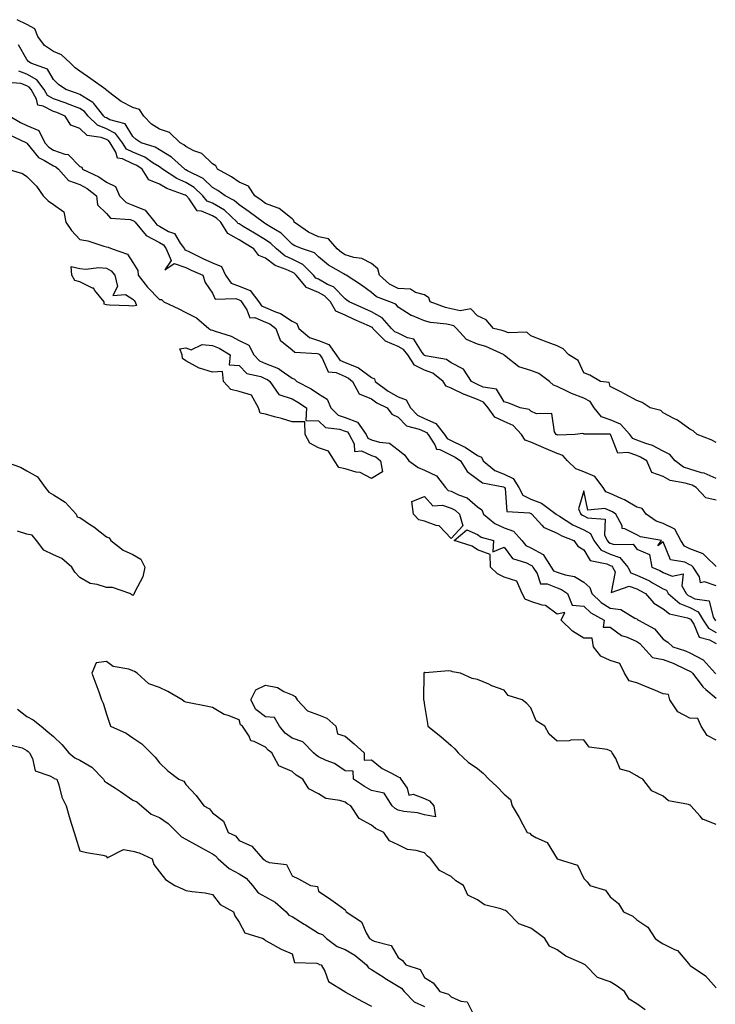
# Model space of a CAD drawing. Units: inches. Extents: x 984323 to 986963, y 7239818 to 7242458.
# Drawn here: x 985665 to 985928, y 7240007 to 7240378 of the extents above; entities that cross this region are included whole.
import ezdxf

# ---------------------------------------------------------------- set-up
doc = ezdxf.new("R2010")
doc.units = ezdxf.units.IN
doc.header["$MEASUREMENT"] = 0
doc.layers.add('Contour_98437239', color=7, linetype='Continuous', true_color=0x625410)

msp = doc.modelspace()

# ---------------------------------------------------------------- linework, layer by layer
at = {"layer": 'Contour_98437239'}
for points in [[(985928.05, 7240218.84, 3143), (985926.07, 7240219.94, 3143), (985920.87, 7240221.92, 3143), (985919.38, 7240223.25, 3143), (985918.05, 7240223.96, 3143), (985913.45, 7240227.32, 3143), (985912.02, 7240227.95, 3143), (985908.05, 7240230.03, 3143), (985907.07, 7240230.94, 3143), (985903.15, 7240231.92, 3143), (985900.11, 7240233.98, 3143), (985898.05, 7240234.74, 3143), (985893.4, 7240237.27, 3143), (985892.01, 7240237.96, 3143), (985888.05, 7240239.99, 3143), (985887.63, 7240241.5, 3143), (985884.41, 7240241.92, 3143), (985880.38, 7240244.25, 3143), (985878.05, 7240245.12, 3143), (985875.95, 7240249.82, 3143), (985872.42, 7240251.92, 3143), (985870.35, 7240254.22, 3143), (985868.05, 7240255.34, 3143), (985863.27, 7240257.14, 3143), (985862.57, 7240257.4, 3143), (985858.05, 7240259.06, 3143), (985856.64, 7240260.51, 3143), (985849.69, 7240260.28, 3143), (985848.05, 7240260.81, 3143), (985847.25, 7240261.12, 3143), (985844.02, 7240261.92, 3143), (985841.23, 7240265.1, 3143), (985838.05, 7240266.61, 3143), (985835.43, 7240269.3, 3143), (985831.49, 7240268.48, 3143), (985828.05, 7240269.34, 3143), (985825.92, 7240269.79, 3143), (985820.14, 7240271.92, 3143), (985819.59, 7240273.46, 3143), (985818.05, 7240274.53, 3143), (985814.58, 7240275.39, 3143), (985812.78, 7240276.65, 3143), (985808.05, 7240276.94, 3143), (985804.75, 7240278.62, 3143), (985801.04, 7240281.92, 3143), (985800.45, 7240284.32, 3143), (985798.05, 7240286.4, 3143), (985794.39, 7240288.26, 3143), (985791.34, 7240288.63, 3143), (985788.05, 7240289.62, 3143), (985786.64, 7240290.51, 3143), (985785.01, 7240291.92, 3143), (985781.75, 7240295.62, 3143), (985778.05, 7240296.46, 3143), (985774.3, 7240298.17, 3143), (985768.88, 7240301.92, 3143), (985768.73, 7240302.6, 3143), (985768.05, 7240303.2, 3143), (985763.25, 7240307.12, 3143), (985762.78, 7240307.19, 3143), (985758.05, 7240309.01, 3143), (985756.38, 7240310.25, 3143), (985753.97, 7240311.92, 3143), (985751.64, 7240315.51, 3143), (985748.05, 7240317.05, 3143), (985745.2, 7240319.07, 3143), (985739.92, 7240321.92, 3143), (985739.32, 7240323.19, 3143), (985738.05, 7240323.95, 3143), (985733.99, 7240327.86, 3143), (985731.07, 7240328.9, 3143), (985728.05, 7240330.44, 3143), (985727.26, 7240331.13, 3143), (985725.83, 7240331.92, 3143), (985721.87, 7240335.74, 3143), (985718.05, 7240336.97, 3143), (985715.1, 7240338.97, 3143), (985712.14, 7240341.92, 3143), (985710.55, 7240344.42, 3143), (985708.05, 7240345.15, 3143), (985703.58, 7240347.45, 3143), (985698.88, 7240351.09, 3143), (985698.05, 7240351.7, 3143), (985697.95, 7240351.82, 3143), (985697.77, 7240351.92, 3143), (985692.15, 7240356.02, 3143), (985688.05, 7240358.85, 3143), (985686.3, 7240360.17, 3143), (985684.51, 7240361.92, 3143), (985681.17, 7240365.04, 3143), (985678.05, 7240366.27, 3143), (985674.73, 7240368.6, 3143), (985672.22, 7240371.92, 3143), (985671, 7240374.87, 3143), (985668.05, 7240376.43, 3143), (985664.43, 7240378.3, 3143)], [(985928.05, 7240205.3, 3144), (985923.46, 7240207.33, 3144), (985922.48, 7240207.49, 3144), (985918.05, 7240208.8, 3144), (985915.73, 7240209.6, 3144), (985912.57, 7240211.92, 3144), (985910.52, 7240214.39, 3144), (985908.05, 7240215.58, 3144), (985903.93, 7240217.8, 3144), (985901.48, 7240218.49, 3144), (985898.05, 7240219.81, 3144), (985896.52, 7240220.39, 3144), (985895.42, 7240221.92, 3144), (985891.96, 7240225.83, 3144), (985888.05, 7240227.4, 3144), (985884.76, 7240228.63, 3144), (985881.98, 7240231.92, 3144), (985880.49, 7240234.36, 3144), (985878.05, 7240235.59, 3144), (985873.45, 7240237.32, 3144), (985871.69, 7240238.28, 3144), (985868.05, 7240240.03, 3144), (985866.61, 7240240.48, 3144), (985865.1, 7240241.92, 3144), (985861.1, 7240244.97, 3144), (985858.05, 7240246.01, 3144), (985853.61, 7240247.48, 3144), (985848.23, 7240251.74, 3144), (985848.05, 7240251.86, 3144), (985848.01, 7240251.88, 3144), (985847.99, 7240251.92, 3144), (985841.17, 7240255.04, 3144), (985838.05, 7240256.02, 3144), (985833.9, 7240257.77, 3144), (985830.02, 7240261.92, 3144), (985829.05, 7240262.92, 3144), (985828.05, 7240263.16, 3144), (985826.48, 7240263.49, 3144), (985820.29, 7240264.16, 3144), (985818.05, 7240264.76, 3144), (985813.21, 7240266.76, 3144), (985812.96, 7240266.83, 3144), (985808.05, 7240269.95, 3144), (985807.15, 7240271.02, 3144), (985804.91, 7240271.92, 3144), (985799.94, 7240273.81, 3144), (985798.05, 7240275.44, 3144), (985794.29, 7240278.16, 3144), (985788.43, 7240281.92, 3144), (985788.2, 7240282.07, 3144), (985788.05, 7240282.12, 3144), (985787.53, 7240282.44, 3144), (985781.86, 7240285.73, 3144), (985778.05, 7240288.95, 3144), (985776.58, 7240290.45, 3144), (985772, 7240291.92, 3144), (985769.11, 7240292.98, 3144), (985768.05, 7240293.65, 3144), (985763.89, 7240297.76, 3144), (985759.7, 7240300.27, 3144), (985758.05, 7240301.37, 3144), (985757.71, 7240301.58, 3144), (985757.12, 7240301.92, 3144), (985751.93, 7240305.8, 3144), (985748.05, 7240308.53, 3144), (985746.28, 7240310.15, 3144), (985742.78, 7240311.92, 3144), (985740.05, 7240313.92, 3144), (985738.05, 7240315.09, 3144), (985734.54, 7240318.41, 3144), (985728.67, 7240321.3, 3144), (985728.05, 7240321.67, 3144), (985727.87, 7240321.74, 3144), (985727.61, 7240321.92, 3144), (985722.56, 7240326.43, 3144), (985718.05, 7240329.23, 3144), (985716.39, 7240330.26, 3144), (985711.1, 7240331.92, 3144), (985709.22, 7240333.09, 3144), (985708.05, 7240334.25, 3144), (985705.12, 7240338.99, 3144), (985699.39, 7240340.58, 3144), (985698.05, 7240341.29, 3144), (985697.59, 7240341.46, 3144), (985697.12, 7240341.92, 3144), (985693.26, 7240346.71, 3144), (985693.08, 7240346.95, 3144), (985692.95, 7240347.02, 3144), (985688.05, 7240350.15, 3144), (985686.78, 7240350.65, 3144), (985682.74, 7240351.92, 3144), (985680.01, 7240353.88, 3144), (985678.05, 7240355.8, 3144), (985675.79, 7240359.66, 3144), (985669.54, 7240361.92, 3144), (985668.61, 7240362.48, 3144), (985668.05, 7240363.32, 3144), (985664.93, 7240368.8, 3144)], [(985928.05, 7240197.1, 3145), (985924.11, 7240197.98, 3145), (985920.45, 7240201.92, 3145), (985918.91, 7240202.78, 3145), (985918.05, 7240203.03, 3145), (985916.35, 7240203.62, 3145), (985910.64, 7240204.51, 3145), (985908.05, 7240206.12, 3145), (985903.74, 7240207.61, 3145), (985901.89, 7240211.92, 3145), (985899.51, 7240213.38, 3145), (985898.05, 7240213.94, 3145), (985894.81, 7240215.16, 3145), (985890.96, 7240214.83, 3145), (985888.26, 7240221.71, 3145), (985888.11, 7240221.92, 3145), (985888.08, 7240221.95, 3145), (985888.05, 7240221.97, 3145), (985887.97, 7240222, 3145), (985878.15, 7240222.02, 3145), (985878.05, 7240222.15, 3145), (985877.67, 7240222.3, 3145), (985874.77, 7240221.92, 3145), (985868.3, 7240221.67, 3145), (985868.05, 7240221.76, 3145), (985867.94, 7240221.81, 3145), (985867.65, 7240221.92, 3145), (985867.08, 7240222.89, 3145), (985866, 7240229.87, 3145), (985860.29, 7240229.68, 3145), (985858.05, 7240230.69, 3145), (985857.48, 7240231.35, 3145), (985854.06, 7240231.92, 3145), (985849.86, 7240233.73, 3145), (985848.05, 7240234.24, 3145), (985845.13, 7240239, 3145), (985840.17, 7240239.8, 3145), (985838.05, 7240240.79, 3145), (985837.21, 7240241.08, 3145), (985835.76, 7240241.92, 3145), (985832.65, 7240246.52, 3145), (985828.05, 7240248.99, 3145), (985826.31, 7240250.18, 3145), (985818.34, 7240251.63, 3145), (985818.05, 7240251.73, 3145), (985817.93, 7240251.8, 3145), (985817.85, 7240251.92, 3145), (985817.14, 7240252.83, 3145), (985813.97, 7240257.84, 3145), (985811.58, 7240258.39, 3145), (985808.05, 7240260.14, 3145), (985806.8, 7240260.67, 3145), (985805.6, 7240261.92, 3145), (985802.04, 7240265.91, 3145), (985798.05, 7240268.15, 3145), (985795.45, 7240269.32, 3145), (985789.61, 7240271.92, 3145), (985788.71, 7240272.58, 3145), (985788.05, 7240273.02, 3145), (985783.67, 7240277.54, 3145), (985781.48, 7240278.49, 3145), (985778.05, 7240280.43, 3145), (985777, 7240280.87, 3145), (985776.1, 7240281.92, 3145), (985772.09, 7240285.96, 3145), (985768.05, 7240287.96, 3145), (985765.37, 7240289.24, 3145), (985762.16, 7240291.92, 3145), (985760.09, 7240293.96, 3145), (985758.05, 7240295.32, 3145), (985753.93, 7240297.8, 3145), (985749.63, 7240300.34, 3145), (985748.05, 7240301.28, 3145), (985747.64, 7240301.51, 3145), (985747.39, 7240301.92, 3145), (985742.56, 7240306.43, 3145), (985738.05, 7240309.1, 3145), (985736.06, 7240309.93, 3145), (985734.41, 7240311.92, 3145), (985731.17, 7240315.04, 3145), (985728.05, 7240316.87, 3145), (985724.54, 7240318.41, 3145), (985719.22, 7240321.92, 3145), (985718.61, 7240322.48, 3145), (985718.05, 7240322.82, 3145), (985715.72, 7240324.25, 3145), (985712.55, 7240326.42, 3145), (985708.05, 7240328.33, 3145), (985705.64, 7240329.51, 3145), (985704.17, 7240331.92, 3145), (985701.52, 7240335.39, 3145), (985698.05, 7240337.19, 3145), (985694.66, 7240338.53, 3145), (985691.2, 7240341.92, 3145), (985689.8, 7240343.67, 3145), (985688.05, 7240344.78, 3145), (985683.34, 7240346.63, 3145), (985682.93, 7240346.8, 3145), (985678.05, 7240348.52, 3145), (985675.82, 7240349.69, 3145), (985674.55, 7240351.92, 3145), (985671.79, 7240355.66, 3145), (985668.05, 7240357.81, 3145), (985665.08, 7240358.95, 3145)], [(985928.05, 7240172.09, 3146), (985924.09, 7240175.88, 3146), (985923.04, 7240176.91, 3146), (985918.05, 7240178.83, 3146), (985916, 7240179.87, 3146), (985914.62, 7240181.92, 3146), (985912.35, 7240186.22, 3146), (985908.05, 7240188.38, 3146), (985905.41, 7240189.28, 3146), (985901.54, 7240191.92, 3146), (985900.09, 7240193.96, 3146), (985898.05, 7240194.49, 3146), (985893.46, 7240197.33, 3146), (985892.18, 7240197.79, 3146), (985888.05, 7240199.65, 3146), (985886.44, 7240200.31, 3146), (985885.42, 7240201.92, 3146), (985882.23, 7240206.1, 3146), (985878.05, 7240207.88, 3146), (985875.1, 7240208.97, 3146), (985871.88, 7240211.92, 3146), (985870.16, 7240214.03, 3146), (985868.05, 7240214.8, 3146), (985863.06, 7240216.93, 3146), (985863.03, 7240216.94, 3146), (985858.05, 7240218.96, 3146), (985855.95, 7240219.82, 3146), (985854.58, 7240221.92, 3146), (985851.46, 7240225.33, 3146), (985848.05, 7240226.79, 3146), (985844.58, 7240228.45, 3146), (985841.97, 7240231.92, 3146), (985840.25, 7240234.12, 3146), (985838.05, 7240235.13, 3146), (985833.06, 7240236.93, 3146), (985833.02, 7240236.95, 3146), (985828.05, 7240239.42, 3146), (985826.2, 7240240.07, 3146), (985825.08, 7240241.92, 3146), (985821.13, 7240245, 3146), (985818.05, 7240246.14, 3146), (985814.24, 7240248.11, 3146), (985811.77, 7240251.92, 3146), (985810.14, 7240254.01, 3146), (985808.05, 7240255.05, 3146), (985803.24, 7240257.11, 3146), (985798.58, 7240261.92, 3146), (985798.33, 7240262.2, 3146), (985798.05, 7240262.36, 3146), (985797.26, 7240262.71, 3146), (985791.45, 7240265.32, 3146), (985788.05, 7240266.84, 3146), (985784.58, 7240268.45, 3146), (985782.49, 7240271.92, 3146), (985780.3, 7240274.17, 3146), (985778.05, 7240275.43, 3146), (985773.47, 7240277.34, 3146), (985769.58, 7240281.92, 3146), (985768.82, 7240282.69, 3146), (985768.05, 7240283.07, 3146), (985765.85, 7240284.12, 3146), (985761.7, 7240285.57, 3146), (985758.05, 7240288.41, 3146), (985755.52, 7240289.39, 3146), (985753.67, 7240291.92, 3146), (985750.16, 7240294.03, 3146), (985748.05, 7240295.28, 3146), (985743.82, 7240297.69, 3146), (985741.17, 7240301.92, 3146), (985739.56, 7240303.43, 3146), (985738.05, 7240304.32, 3146), (985733.92, 7240306.05, 3146), (985732.33, 7240306.2, 3146), (985729.21, 7240310.76, 3146), (985728.25, 7240311.92, 3146), (985728.15, 7240312.02, 3146), (985728.05, 7240312.08, 3146), (985727.78, 7240312.19, 3146), (985720.78, 7240314.65, 3146), (985718.05, 7240316.3, 3146), (985714.06, 7240317.93, 3146), (985711.52, 7240321.92, 3146), (985709.46, 7240323.33, 3146), (985708.05, 7240323.93, 3146), (985704.11, 7240325.86, 3146), (985702.17, 7240326.04, 3146), (985701.56, 7240328.41, 3146), (985699.43, 7240331.92, 3146), (985698.82, 7240332.69, 3146), (985698.05, 7240333.1, 3146), (985696.1, 7240333.87, 3146), (985690.75, 7240334.62, 3146), (985688.05, 7240337.23, 3146), (985684.68, 7240338.55, 3146), (985682.5, 7240341.92, 3146), (985679.39, 7240343.26, 3146), (985678.05, 7240343.73, 3146), (985674.25, 7240345.72, 3146), (985672.15, 7240346.02, 3146), (985671.69, 7240348.28, 3146), (985669.62, 7240351.92, 3146), (985668.96, 7240352.83, 3146), (985668.05, 7240353.35, 3146), (985665.74, 7240354.23, 3146), (985660.81, 7240354.68, 3146)], [(985661.67, 7240341.92, 3146), (985665.69, 7240339.56, 3146), (985668.05, 7240338.38, 3146), (985672.6, 7240336.47, 3146), (985674.86, 7240331.92, 3146), (985676.33, 7240330.2, 3146), (985678.05, 7240329.16, 3146), (985682.39, 7240327.58, 3146), (985683.65, 7240327.52, 3146), (985688.05, 7240322.96, 3146), (985688.82, 7240322.69, 3146), (985689.01, 7240321.92, 3146), (985695.22, 7240319.09, 3146), (985698.05, 7240316.98, 3146), (985701.52, 7240315.39, 3146), (985703.01, 7240311.92, 3146), (985705.49, 7240309.36, 3146), (985708.05, 7240308.4, 3146), (985712.63, 7240306.5, 3146), (985716.27, 7240301.92, 3146), (985717.08, 7240300.95, 3146), (985718.05, 7240300.45, 3146), (985721.5, 7240298.47, 3146), (985723.78, 7240297.65, 3146), (985725.89, 7240294.08, 3146), (985727.49, 7240291.92, 3146), (985727.65, 7240291.52, 3146), (985728.05, 7240291.38, 3146), (985729.09, 7240290.88, 3146), (985734.41, 7240288.28, 3146), (985738.05, 7240286.62, 3146), (985741.43, 7240285.3, 3146), (985742.95, 7240281.92, 3146), (985745.14, 7240279.01, 3146), (985748.05, 7240277.88, 3146), (985752.29, 7240276.16, 3146), (985755.54, 7240271.92, 3146), (985756.56, 7240270.43, 3146), (985758.05, 7240269.81, 3146), (985761.79, 7240268.18, 3146), (985763.71, 7240267.58, 3146), (985768.05, 7240264.62, 3146), (985769.9, 7240263.77, 3146), (985770.65, 7240261.92, 3146), (985774.65, 7240258.52, 3146), (985778.05, 7240257.4, 3146), (985781.96, 7240255.83, 3146), (985784.72, 7240251.92, 3146), (985786.1, 7240249.97, 3146), (985788.05, 7240249.07, 3146), (985792.85, 7240247.12, 3146), (985793.17, 7240247.04, 3146), (985798.05, 7240243.38, 3146), (985799.09, 7240242.96, 3146), (985799.39, 7240241.92, 3146), (985804.33, 7240238.2, 3146), (985808.05, 7240236.1, 3146), (985811.06, 7240234.93, 3146), (985812.7, 7240231.92, 3146), (985815.35, 7240229.22, 3146), (985818.05, 7240227.98, 3146), (985822.24, 7240226.11, 3146), (985825.52, 7240221.92, 3146), (985826.52, 7240220.39, 3146), (985828.05, 7240219.63, 3146), (985832.49, 7240217.48, 3146), (985833.28, 7240217.15, 3146), (985838.05, 7240213.97, 3146), (985839.51, 7240213.38, 3146), (985840.16, 7240211.92, 3146), (985844.5, 7240208.37, 3146), (985848.05, 7240206.98, 3146), (985851.49, 7240205.36, 3146), (985853.58, 7240201.92, 3146), (985855.11, 7240198.98, 3146), (985858.05, 7240197.49, 3146), (985862.12, 7240195.99, 3146), (985867.6, 7240191.92, 3146), (985867.82, 7240191.69, 3146), (985868.05, 7240191.58, 3146), (985868.88, 7240191.09, 3146), (985873.96, 7240187.83, 3146), (985878.05, 7240185.95, 3146), (985880.66, 7240184.53, 3146), (985881.87, 7240181.92, 3146), (985884.56, 7240178.43, 3146), (985888.05, 7240176.77, 3146), (985891.61, 7240175.48, 3146), (985894.7, 7240171.92, 3146), (985895.84, 7240169.71, 3146), (985898.05, 7240168.9, 3146), (985902.81, 7240166.68, 3146), (985904.02, 7240165.95, 3146), (985908.05, 7240163.7, 3146), (985909.3, 7240163.17, 3146), (985909.95, 7240161.92, 3146), (985914.35, 7240158.22, 3146), (985918.05, 7240156.7, 3146), (985921.19, 7240155.06, 3146), (985923.07, 7240151.92, 3146), (985925.05, 7240148.92, 3146), (985928.05, 7240147.27, 3146)], [(985661.19, 7240335.06, 3145), (985667.91, 7240331.92, 3145), (985667.97, 7240331.84, 3145), (985668.05, 7240331.8, 3145), (985672.43, 7240326.3, 3145), (985674.74, 7240325.23, 3145), (985678.05, 7240323.23, 3145), (985679.01, 7240322.88, 3145), (985679.95, 7240321.92, 3145), (985683.8, 7240317.67, 3145), (985688.05, 7240316.18, 3145), (985690.82, 7240314.69, 3145), (985694.35, 7240311.92, 3145), (985694.63, 7240308.5, 3145), (985698.05, 7240305.21, 3145), (985699.65, 7240303.52, 3145), (985707.03, 7240302.94, 3145), (985708.05, 7240302.55, 3145), (985708.5, 7240302.37, 3145), (985708.85, 7240301.92, 3145), (985713.05, 7240296.92, 3145), (985718.05, 7240294.25, 3145), (985719.53, 7240293.4, 3145), (985720.64, 7240291.92, 3145), (985722.41, 7240287.56, 3145), (985720.09, 7240283.96, 3145), (985723.62, 7240286.35, 3145), (985728.05, 7240284.81, 3145), (985730, 7240283.87, 3145), (985734.4, 7240281.92, 3145), (985735.31, 7240279.18, 3145), (985738.05, 7240275.16, 3145), (985739.12, 7240272.99, 3145), (985746.83, 7240273.14, 3145), (985748.05, 7240272.66, 3145), (985748.58, 7240272.45, 3145), (985748.99, 7240271.92, 3145), (985751, 7240268.97, 3145), (985752.07, 7240265.94, 3145), (985753.99, 7240265.98, 3145), (985758.05, 7240264.3, 3145), (985759.71, 7240263.58, 3145), (985761.9, 7240261.92, 3145), (985763.59, 7240257.46, 3145), (985768.05, 7240253.8, 3145), (985769.12, 7240252.99, 3145), (985777.52, 7240252.45, 3145), (985778.05, 7240252.27, 3145), (985778.3, 7240252.17, 3145), (985778.48, 7240251.92, 3145), (985779.5, 7240250.47, 3145), (985781.7, 7240245.57, 3145), (985784.71, 7240245.26, 3145), (985788.05, 7240243.73, 3145), (985789.33, 7240243.2, 3145), (985790.89, 7240241.92, 3145), (985793.32, 7240237.19, 3145), (985798.05, 7240235.31, 3145), (985800.02, 7240233.89, 3145), (985803.88, 7240231.92, 3145), (985805.68, 7240229.55, 3145), (985808.05, 7240228.43, 3145), (985811.26, 7240225.13, 3145), (985816.02, 7240223.95, 3145), (985818.05, 7240223.02, 3145), (985818.81, 7240222.68, 3145), (985819.41, 7240221.92, 3145), (985821.93, 7240218.04, 3145), (985822.52, 7240216.39, 3145), (985823.75, 7240216.22, 3145), (985828.05, 7240214.08, 3145), (985829.51, 7240213.38, 3145), (985831.53, 7240211.92, 3145), (985834.09, 7240207.96, 3145), (985838.05, 7240205.07, 3145), (985839.86, 7240203.73, 3145), (985847.82, 7240202.15, 3145), (985848.05, 7240202.06, 3145), (985848.15, 7240202.02, 3145), (985848.21, 7240201.92, 3145), (985848.37, 7240201.6, 3145), (985849.01, 7240192.88, 3145), (985857.58, 7240192.39, 3145), (985858.05, 7240192.14, 3145), (985858.22, 7240192.09, 3145), (985858.44, 7240191.92, 3145), (985862.28, 7240187.69, 3145), (985862.98, 7240186.85, 3145), (985863.15, 7240186.82, 3145), (985868.05, 7240184.71, 3145), (985869.81, 7240183.68, 3145), (985874.28, 7240181.92, 3145), (985875.88, 7240179.75, 3145), (985878.05, 7240178.38, 3145), (985880.5, 7240174.37, 3145), (985886.81, 7240173.16, 3145), (985888.05, 7240172.56, 3145), (985888.53, 7240172.4, 3145), (985888.93, 7240171.92, 3145), (985889.89, 7240170.08, 3145), (985888.45, 7240162.32, 3145), (985895.22, 7240164.75, 3145), (985898.05, 7240163.72, 3145), (985899.27, 7240163.14, 3145), (985901.31, 7240161.92, 3145), (985904.51, 7240158.38, 3145), (985908.05, 7240156.16, 3145), (985910.44, 7240154.31, 3145), (985917.24, 7240152.73, 3145), (985918.05, 7240152.4, 3145), (985918.36, 7240152.23, 3145), (985918.56, 7240151.92, 3145), (985919.53, 7240150.44, 3145), (985921.61, 7240145.48, 3145), (985925.51, 7240144.46, 3145), (985928.05, 7240143.07, 3145)], [(985660.85, 7240321.92, 3144), (985666.38, 7240320.25, 3144), (985668.05, 7240319.14, 3144), (985671.65, 7240315.52, 3144), (985674.2, 7240311.92, 3144), (985676.14, 7240310.01, 3144), (985678.05, 7240308.58, 3144), (985681.95, 7240305.82, 3144), (985682.7, 7240301.92, 3144), (985684.92, 7240298.8, 3144), (985688.05, 7240295.47, 3144), (985691.07, 7240294.94, 3144), (985697.02, 7240292.95, 3144), (985698.05, 7240292.7, 3144), (985698.68, 7240292.55, 3144), (985700.22, 7240291.92, 3144), (985705.99, 7240289.86, 3144), (985708.05, 7240286.74, 3144), (985709.88, 7240283.75, 3144), (985709.97, 7240281.92, 3144), (985713.58, 7240277.45, 3144), (985718.05, 7240272.82, 3144), (985718.88, 7240272.75, 3144), (985719.7, 7240271.92, 3144), (985725.36, 7240269.23, 3144), (985728.05, 7240267.85, 3144), (985731.97, 7240265.84, 3144), (985736.7, 7240261.92, 3144), (985737.47, 7240261.34, 3144), (985738.05, 7240261.29, 3144), (985739.11, 7240260.86, 3144), (985745.07, 7240258.94, 3144), (985748.05, 7240257.35, 3144), (985751.71, 7240255.58, 3144), (985753.58, 7240251.92, 3144), (985755.79, 7240249.66, 3144), (985758.05, 7240248.66, 3144), (985762.93, 7240246.8, 3144), (985763.98, 7240245.99, 3144), (985768.05, 7240243.18, 3144), (985768.95, 7240242.82, 3144), (985769.87, 7240241.92, 3144), (985775.2, 7240239.07, 3144), (985778.05, 7240237.23, 3144), (985781.31, 7240235.18, 3144), (985782.65, 7240231.92, 3144), (985785.39, 7240229.26, 3144), (985788.05, 7240228.26, 3144), (985792.71, 7240226.58, 3144), (985795.96, 7240221.92, 3144), (985796.69, 7240220.56, 3144), (985798.05, 7240219.96, 3144), (985801.01, 7240218.96, 3144), (985804.82, 7240218.69, 3144), (985808.05, 7240216.12, 3144), (985810.41, 7240214.28, 3144), (985812.04, 7240211.92, 3144), (985815.6, 7240209.47, 3144), (985818.05, 7240208.45, 3144), (985822.48, 7240206.35, 3144), (985825.96, 7240201.92, 3144), (985826.97, 7240200.84, 3144), (985828.05, 7240200.49, 3144), (985830.83, 7240199.14, 3144), (985834.11, 7240197.98, 3144), (985838.05, 7240194.7, 3144), (985839.6, 7240193.47, 3144), (985840.26, 7240191.92, 3144), (985844.47, 7240188.34, 3144), (985848.05, 7240186.77, 3144), (985851.57, 7240185.44, 3144), (985854.68, 7240181.92, 3144), (985856.22, 7240180.09, 3144), (985858.05, 7240179.14, 3144), (985862.81, 7240176.68, 3144), (985865.77, 7240171.92, 3144), (985866.68, 7240170.55, 3144), (985868.05, 7240169.98, 3144), (985871.01, 7240168.96, 3144), (985874.51, 7240168.38, 3144), (985878.05, 7240166.25, 3144), (985880.36, 7240164.23, 3144), (985881.06, 7240161.92, 3144), (985884.68, 7240158.55, 3144), (985888.05, 7240156.46, 3144), (985892.07, 7240155.94, 3144), (985897.35, 7240152.62, 3144), (985898.05, 7240152.39, 3144), (985898.27, 7240152.14, 3144), (985898.69, 7240151.92, 3144), (985904.76, 7240148.63, 3144), (985908.05, 7240144.76, 3144), (985909.71, 7240143.58, 3144), (985911.6, 7240141.92, 3144), (985916.43, 7240140.3, 3144), (985918.05, 7240139.58, 3144), (985923.04, 7240136.91, 3144), (985927.61, 7240131.92, 3144), (985927.8, 7240131.67, 3144)], [(985658.91, 7240211.92, 3143), (985665.69, 7240209.56, 3143), (985668.05, 7240208.18, 3143), (985672.07, 7240205.94, 3143), (985674.99, 7240201.92, 3143), (985676.34, 7240200.21, 3143), (985678.05, 7240199.16, 3143), (985682.52, 7240196.39, 3143), (985686.6, 7240191.92, 3143), (985687.05, 7240190.92, 3143), (985688.05, 7240190.57, 3143), (985692.07, 7240187.9, 3143), (985693.26, 7240187.13, 3143), (985698.05, 7240183.37, 3143), (985699.04, 7240182.91, 3143), (985699.72, 7240181.92, 3143), (985704.41, 7240178.28, 3143), (985708.05, 7240176.71, 3143), (985711.06, 7240174.93, 3143), (985712.54, 7240171.92, 3143), (985711.77, 7240168.2, 3143), (985708.78, 7240162.65, 3143), (985708.52, 7240161.92, 3143), (985708.43, 7240161.54, 3143), (985708.05, 7240161.27, 3143), (985707.61, 7240161.48, 3143), (985706.89, 7240161.92, 3143), (985700.34, 7240164.21, 3143), (985698.05, 7240164.22, 3143), (985694.59, 7240165.38, 3143), (985691.9, 7240165.77, 3143), (985688.05, 7240168.06, 3143), (985686.08, 7240169.95, 3143), (985685, 7240171.92, 3143), (985681.25, 7240175.12, 3143), (985678.05, 7240176.5, 3143), (985674.39, 7240178.26, 3143), (985671.73, 7240181.92, 3143), (985670.04, 7240183.91, 3143), (985668.05, 7240184.33, 3143), (985664.46, 7240185.51, 3143)], [(985928.05, 7240164.86, 3147), (985923.62, 7240166.35, 3147), (985922.06, 7240165.93, 3147), (985921.75, 7240168.22, 3147), (985919.38, 7240171.92, 3147), (985918.7, 7240172.57, 3147), (985918.05, 7240172.83, 3147), (985916.22, 7240173.75, 3147), (985910.79, 7240174.66, 3147), (985908.05, 7240181.46, 3147), (985906.03, 7240179.9, 3147), (985907.35, 7240181.92, 3147), (985899.46, 7240183.33, 3147), (985898.05, 7240184.14, 3147), (985893.58, 7240186.39, 3147), (985892.57, 7240186.44, 3147), (985892.49, 7240187.48, 3147), (985890.16, 7240191.92, 3147), (985888.9, 7240192.77, 3147), (985888.05, 7240193.15, 3147), (985885.96, 7240194.01, 3147), (985879.57, 7240193.44, 3147), (985878.05, 7240200.62, 3147), (985876.11, 7240193.86, 3147), (985876.96, 7240191.92, 3147), (985877.62, 7240191.49, 3147), (985878.05, 7240191.3, 3147), (985879.43, 7240190.54, 3147), (985886.14, 7240190.01, 3147), (985885.94, 7240184.03, 3147), (985886.92, 7240181.92, 3147), (985887.42, 7240181.29, 3147), (985888.05, 7240180.98, 3147), (985889.52, 7240180.45, 3147), (985896.68, 7240180.55, 3147), (985898.05, 7240178.66, 3147), (985902.8, 7240176.67, 3147), (985903.7, 7240171.92, 3147), (985906.77, 7240170.64, 3147), (985908.05, 7240169.92, 3147), (985911.46, 7240168.51, 3147), (985915.53, 7240169.4, 3147), (985915.1, 7240164.87, 3147), (985916.62, 7240161.92, 3147), (985917.4, 7240161.27, 3147), (985918.05, 7240161, 3147), (985919.96, 7240160.01, 3147), (985925.34, 7240159.21, 3147), (985926.89, 7240153.08, 3147), (985927.58, 7240151.92, 3147), (985927.77, 7240151.64, 3147)], [(985928.05, 7240106.63, 3143), (985924.62, 7240108.49, 3143), (985922.39, 7240111.92, 3143), (985921.03, 7240114.9, 3143), (985918.05, 7240115.02, 3143), (985913.54, 7240117.41, 3143), (985910.46, 7240121.92, 3143), (985910.03, 7240123.9, 3143), (985908.05, 7240124.14, 3143), (985904.23, 7240125.74, 3143), (985902.57, 7240126.44, 3143), (985898.05, 7240128.3, 3143), (985895.14, 7240129.01, 3143), (985893.39, 7240131.92, 3143), (985891.69, 7240135.56, 3143), (985888.05, 7240136.66, 3143), (985884.44, 7240138.31, 3143), (985881.73, 7240141.92, 3143), (985881.29, 7240145.16, 3143), (985878.05, 7240145.18, 3143), (985873.86, 7240147.73, 3143), (985869.48, 7240151.92, 3143), (985870.89, 7240154.76, 3143), (985868.05, 7240154.16, 3143), (985863.63, 7240157.5, 3143), (985862.43, 7240157.54, 3143), (985858.05, 7240158.91, 3143), (985855.94, 7240159.81, 3143), (985854.88, 7240161.92, 3143), (985852.77, 7240166.64, 3143), (985848.05, 7240168.12, 3143), (985845.55, 7240169.42, 3143), (985842.87, 7240171.92, 3143), (985842.75, 7240176.62, 3143), (985838.05, 7240178.4, 3143), (985835.99, 7240179.86, 3143), (985829.24, 7240181.92, 3143), (985833.94, 7240186.03, 3143), (985838.05, 7240184.25, 3143), (985839.36, 7240183.23, 3143), (985844.06, 7240181.92, 3143), (985843.8, 7240177.67, 3143), (985848.05, 7240179.4, 3143), (985851.24, 7240175.11, 3143), (985856.44, 7240173.53, 3143), (985858.05, 7240172.7, 3143), (985858.56, 7240172.43, 3143), (985858.88, 7240171.92, 3143), (985860.51, 7240169.46, 3143), (985861.71, 7240165.58, 3143), (985864.32, 7240165.65, 3143), (985868.05, 7240164.09, 3143), (985869.66, 7240163.53, 3143), (985871.94, 7240161.92, 3143), (985873.67, 7240157.54, 3143), (985878.05, 7240157.16, 3143), (985880.79, 7240154.66, 3143), (985885.77, 7240151.92, 3143), (985885.4, 7240149.27, 3143), (985888.05, 7240149.3, 3143), (985892.29, 7240146.16, 3143), (985894.47, 7240145.5, 3143), (985898.05, 7240143.92, 3143), (985899.26, 7240143.13, 3143), (985900.34, 7240141.92, 3143), (985903.97, 7240137.84, 3143), (985908.05, 7240137.12, 3143), (985911.81, 7240135.68, 3143), (985916.63, 7240133.34, 3143), (985918.05, 7240132.71, 3143), (985918.57, 7240132.44, 3143), (985919.04, 7240131.92, 3143), (985922.32, 7240127.65, 3143), (985922.93, 7240126.8, 3143), (985924.16, 7240125.81, 3143), (985928.05, 7240122.53, 3143)], [(985901.17, 7240005.04, 3144), (985898.05, 7240007.32, 3144), (985895.16, 7240009.03, 3144), (985893.46, 7240011.92, 3144), (985890.34, 7240014.21, 3144), (985888.05, 7240015.55, 3144), (985883.3, 7240017.17, 3144), (985878.54, 7240021.92, 3144), (985878.28, 7240022.15, 3144), (985878.05, 7240022.24, 3144), (985877.38, 7240022.59, 3144), (985871.32, 7240025.19, 3144), (985868.05, 7240027.64, 3144), (985865.18, 7240029.05, 3144), (985863.33, 7240031.92, 3144), (985860.35, 7240034.22, 3144), (985858.05, 7240035.74, 3144), (985853.56, 7240037.43, 3144), (985849.2, 7240041.92, 3144), (985848.53, 7240042.4, 3144), (985848.05, 7240042.63, 3144), (985846.85, 7240043.12, 3144), (985840.68, 7240044.55, 3144), (985838.05, 7240046.48, 3144), (985834.33, 7240048.2, 3144), (985832.71, 7240051.92, 3144), (985829.83, 7240053.7, 3144), (985828.05, 7240055.23, 3144), (985823.64, 7240057.51, 3144), (985820.45, 7240061.92, 3144), (985819.08, 7240062.95, 3144), (985818.05, 7240064.15, 3144), (985814.9, 7240065.07, 3144), (985811.63, 7240065.5, 3144), (985808.05, 7240067.19, 3144), (985804.83, 7240068.7, 3144), (985802.62, 7240071.92, 3144), (985799.5, 7240073.37, 3144), (985798.05, 7240074.63, 3144), (985793.32, 7240077.19, 3144), (985790.22, 7240081.92, 3144), (985788.86, 7240082.73, 3144), (985788.05, 7240083.24, 3144), (985786.04, 7240083.93, 3144), (985780.8, 7240084.67, 3144), (985778.05, 7240086.48, 3144), (985774.41, 7240088.28, 3144), (985772.12, 7240091.92, 3144), (985769.59, 7240093.46, 3144), (985768.05, 7240094.9, 3144), (985763.12, 7240096.99, 3144), (985760.37, 7240101.92, 3144), (985759, 7240102.87, 3144), (985758.05, 7240104.08, 3144), (985753.79, 7240106.18, 3144), (985752.49, 7240106.36, 3144), (985751.84, 7240108.13, 3144), (985749.35, 7240111.92, 3144), (985748.55, 7240112.42, 3144), (985748.05, 7240114.39, 3144), (985743.99, 7240115.98, 3144), (985742.5, 7240116.37, 3144), (985738.05, 7240119.02, 3144), (985735.68, 7240119.55, 3144), (985729.25, 7240120.72, 3144), (985728.05, 7240120.97, 3144), (985727.37, 7240121.24, 3144), (985726.62, 7240121.92, 3144), (985721.17, 7240125.05, 3144), (985718.05, 7240126.58, 3144), (985714.09, 7240127.96, 3144), (985709.6, 7240131.92, 3144), (985708.65, 7240132.52, 3144), (985708.05, 7240132.84, 3144), (985706.56, 7240133.41, 3144), (985700.55, 7240134.42, 3144), (985698.05, 7240136.36, 3144), (985694.19, 7240135.78, 3144), (985692.56, 7240131.92, 3144), (985694.05, 7240127.92, 3144), (985695.13, 7240124.84, 3144), (985696.18, 7240121.92, 3144), (985696.78, 7240120.65, 3144), (985698.05, 7240116.5, 3144), (985699.2, 7240113.07, 3144), (985699.6, 7240111.92, 3144), (985705.48, 7240109.35, 3144), (985708.05, 7240107.6, 3144), (985711.43, 7240105.3, 3144), (985714.75, 7240101.92, 3144), (985716.43, 7240100.3, 3144), (985718.05, 7240098.16, 3144), (985721.23, 7240095.1, 3144), (985725.32, 7240091.92, 3144), (985727.29, 7240091.16, 3144), (985728.05, 7240089.96, 3144), (985731.95, 7240085.82, 3144), (985734.76, 7240081.92, 3144), (985736.92, 7240080.79, 3144), (985738.05, 7240079.25, 3144), (985742.25, 7240076.12, 3144), (985743.97, 7240071.92, 3144), (985746.7, 7240070.57, 3144), (985748.05, 7240068.89, 3144), (985752.88, 7240066.75, 3144), (985756.98, 7240061.92, 3144), (985757.72, 7240061.59, 3144), (985758.05, 7240061.18, 3144), (985759.42, 7240060.55, 3144), (985765.94, 7240059.81, 3144), (985768.05, 7240055.57, 3144), (985770.52, 7240054.39, 3144), (985775.02, 7240051.92, 3144), (985777.65, 7240051.52, 3144), (985778.05, 7240049.78, 3144), (985782.67, 7240046.54, 3144), (985785.28, 7240044.69, 3144), (985788.05, 7240042.72, 3144), (985788.33, 7240042.2, 3144), (985788.43, 7240041.92, 3144), (985794.27, 7240038.14, 3144), (985795.98, 7240033.99, 3144), (985797.21, 7240031.92, 3144), (985797.78, 7240031.65, 3144), (985798.05, 7240031.42, 3144), (985799.07, 7240030.9, 3144), (985805.43, 7240029.3, 3144), (985808.05, 7240024.75, 3144), (985809.69, 7240023.56, 3144), (985811, 7240021.92, 3144), (985816.33, 7240020.2, 3144), (985818.05, 7240017.21, 3144), (985821.31, 7240015.18, 3144), (985823.73, 7240011.92, 3144), (985827.01, 7240010.88, 3144), (985828.05, 7240009.89, 3144), (985831.74, 7240008.23, 3144), (985834.1, 7240007.97, 3144), (985836.27, 7240003.7, 3144)], [(985928.05, 7240074.84, 3144), (985923.21, 7240076.76, 3144), (985922.91, 7240076.78, 3144), (985921.9, 7240078.07, 3144), (985918.49, 7240081.92, 3144), (985918.27, 7240082.14, 3144), (985918.05, 7240082.2, 3144), (985917.56, 7240082.41, 3144), (985909.97, 7240083.84, 3144), (985908.05, 7240085.57, 3144), (985903.69, 7240087.56, 3144), (985900.31, 7240091.92, 3144), (985898.81, 7240092.68, 3144), (985898.05, 7240093.22, 3144), (985895.16, 7240094.81, 3144), (985891.84, 7240095.71, 3144), (985890.19, 7240099.78, 3144), (985888.8, 7240101.92, 3144), (985888.48, 7240102.35, 3144), (985888.05, 7240102.59, 3144), (985886.87, 7240103.1, 3144), (985880.13, 7240104, 3144), (985878.05, 7240106.78, 3144), (985873.24, 7240106.73, 3144), (985872.55, 7240106.42, 3144), (985868.05, 7240106.31, 3144), (985865.06, 7240108.93, 3144), (985863.33, 7240111.92, 3144), (985860.13, 7240114, 3144), (985858.05, 7240118.84, 3144), (985856.59, 7240120.46, 3144), (985854.83, 7240121.92, 3144), (985849.61, 7240123.48, 3144), (985848.05, 7240125.53, 3144), (985843.34, 7240127.21, 3144), (985842.24, 7240127.73, 3144), (985838.05, 7240129.52, 3144), (985836.02, 7240129.89, 3144), (985831.58, 7240131.92, 3144), (985828.52, 7240132.39, 3144), (985828.05, 7240132.68, 3144), (985827.14, 7240132.83, 3144), (985818.21, 7240132.08, 3144), (985818.05, 7240132.12, 3144), (985817.85, 7240132.12, 3144), (985817.79, 7240131.92, 3144), (985817.79, 7240131.66, 3144), (985817.66, 7240122.31, 3144), (985817.66, 7240121.92, 3144), (985817.78, 7240121.65, 3144), (985818.05, 7240119.74, 3144), (985819.13, 7240113, 3144), (985819.21, 7240111.92, 3144), (985824.17, 7240108.04, 3144), (985828.05, 7240104.61, 3144), (985829.5, 7240103.37, 3144), (985830.71, 7240101.92, 3144), (985834.45, 7240098.32, 3144), (985838.05, 7240096.02, 3144), (985840.28, 7240094.15, 3144), (985842.22, 7240091.92, 3144), (985845.29, 7240089.16, 3144), (985848.05, 7240086.28, 3144), (985850.45, 7240084.32, 3144), (985851.12, 7240081.92, 3144), (985853.7, 7240077.57, 3144), (985855.12, 7240074.85, 3144), (985856.7, 7240071.92, 3144), (985857.68, 7240071.55, 3144), (985858.05, 7240071.14, 3144), (985860.02, 7240069.95, 3144), (985864.28, 7240068.15, 3144), (985868.05, 7240061.92, 3144), (985875.71, 7240059.58, 3144), (985878.05, 7240054.53, 3144), (985879.38, 7240053.25, 3144), (985880.39, 7240051.92, 3144), (985886.22, 7240050.09, 3144), (985888.05, 7240047.6, 3144), (985891.17, 7240045.04, 3144), (985893.1, 7240041.92, 3144), (985896.51, 7240040.38, 3144), (985898.05, 7240038.97, 3144), (985902.25, 7240036.12, 3144), (985905.03, 7240031.92, 3144), (985906.78, 7240030.65, 3144), (985908.05, 7240029.87, 3144), (985912.25, 7240027.72, 3144), (985913.47, 7240027.34, 3144), (985917.55, 7240022.42, 3144), (985917.99, 7240021.92, 3144), (985918.02, 7240021.89, 3144), (985918.05, 7240021.87, 3144), (985918.24, 7240021.73, 3144), (985923.97, 7240017.84, 3144), (985928.05, 7240013.26, 3144)], [(985664.52, 7240118.39, 3143), (985668.05, 7240115.56, 3143), (985670.48, 7240114.35, 3143), (985673.44, 7240111.92, 3143), (985676, 7240109.87, 3143), (985678.05, 7240108.11, 3143), (985681.23, 7240105.1, 3143), (985683.87, 7240101.92, 3143), (985686.1, 7240099.97, 3143), (985688.05, 7240099.11, 3143), (985692.61, 7240096.48, 3143), (985696.92, 7240091.92, 3143), (985697.32, 7240091.19, 3143), (985698.05, 7240090.76, 3143), (985701.43, 7240088.54, 3143), (985703.4, 7240087.27, 3143), (985708.05, 7240084.03, 3143), (985709.49, 7240083.36, 3143), (985711.31, 7240081.92, 3143), (985714.87, 7240078.74, 3143), (985718.05, 7240077.56, 3143), (985721.34, 7240075.21, 3143), (985724.69, 7240071.92, 3143), (985726.35, 7240070.22, 3143), (985728.05, 7240069.37, 3143), (985732.8, 7240066.67, 3143), (985733.88, 7240066.09, 3143), (985738.05, 7240063.82, 3143), (985739.23, 7240063.1, 3143), (985740.24, 7240061.92, 3143), (985744.37, 7240058.24, 3143), (985748.05, 7240056.27, 3143), (985750.78, 7240054.65, 3143), (985753.13, 7240051.92, 3143), (985755.3, 7240049.17, 3143), (985758.05, 7240047.58, 3143), (985761.67, 7240045.54, 3143), (985765.79, 7240041.92, 3143), (985766.85, 7240040.72, 3143), (985768.05, 7240040.25, 3143), (985772.68, 7240037.29, 3143), (985773.13, 7240037, 3143), (985778.05, 7240033.94, 3143), (985779.53, 7240033.4, 3143), (985781.09, 7240031.92, 3143), (985785.07, 7240028.94, 3143), (985788.05, 7240027.69, 3143), (985791.75, 7240025.62, 3143), (985796.07, 7240021.92, 3143), (985796.91, 7240020.78, 3143), (985798.05, 7240020.26, 3143), (985802.82, 7240017.15, 3143), (985803.1, 7240016.97, 3143), (985808.05, 7240013.94, 3143), (985809.35, 7240013.22, 3143), (985810.31, 7240011.92, 3143), (985814.13, 7240008, 3143), (985818.05, 7240006.31, 3143)], [(985661.15, 7240105.02, 3142), (985666.24, 7240103.73, 3142), (985668.05, 7240102.74, 3142), (985668.51, 7240102.38, 3142), (985669.03, 7240101.92, 3142), (985670.19, 7240099.78, 3142), (985671.23, 7240095.1, 3142), (985676.7, 7240093.27, 3142), (985678.05, 7240092.43, 3142), (985678.33, 7240092.2, 3142), (985679.36, 7240091.92, 3142), (985680.08, 7240089.89, 3142), (985681.25, 7240085.12, 3142), (985682.92, 7240081.92, 3142), (985684.02, 7240077.89, 3142), (985684.94, 7240075.03, 3142), (985685.84, 7240071.92, 3142), (985686.39, 7240070.26, 3142), (985688.05, 7240065, 3142), (985690.49, 7240064.36, 3142), (985696.69, 7240063.28, 3142), (985698.05, 7240062.96, 3142), (985698.39, 7240062.26, 3142), (985704.51, 7240065.46, 3142), (985708.05, 7240064.84, 3142), (985710.36, 7240064.23, 3142), (985715.25, 7240061.92, 3142), (985715.93, 7240059.8, 3142), (985718.05, 7240056.99, 3142), (985720.33, 7240054.2, 3142), (985723.85, 7240051.92, 3142), (985726.7, 7240050.57, 3142), (985728.05, 7240050.02, 3142), (985730.37, 7240049.6, 3142), (985735.27, 7240049.14, 3142), (985738.05, 7240048.5, 3142), (985740.9, 7240044.77, 3142), (985745.92, 7240041.92, 3142), (985746.52, 7240040.39, 3142), (985748.05, 7240038.02, 3142), (985750.22, 7240034.09, 3142), (985757.15, 7240031.92, 3142), (985757.61, 7240031.48, 3142), (985758.05, 7240031.14, 3142), (985759.7, 7240030.27, 3142), (985763.98, 7240027.85, 3142), (985768.05, 7240026.07, 3142), (985768.93, 7240022.8, 3142), (985777.38, 7240022.59, 3142), (985778.05, 7240022.29, 3142), (985778.27, 7240022.14, 3142), (985779.05, 7240021.92, 3142), (985780.37, 7240019.6, 3142), (985781.82, 7240015.69, 3142), (985787.91, 7240011.92, 3142), (985787.98, 7240011.85, 3142), (985788.05, 7240011.82, 3142), (985788.26, 7240011.71, 3142), (985794.39, 7240008.26, 3142), (985798.05, 7240006.41, 3142)]]:
    msp.add_polyline3d(points, dxfattribs=at)
for points in [[(985708.05, 7240270.3, 3143), (985706.52, 7240270.39, 3143), (985699.25, 7240270.72, 3143), (985698.05, 7240270.78, 3143), (985697.24, 7240271.11, 3143), (985697.18, 7240271.92, 3143), (985693.73, 7240276.24, 3143), (985693.19, 7240277.06, 3143), (985692.83, 7240277.14, 3143), (985688.05, 7240279.5, 3143), (985686.15, 7240280.02, 3143), (985684.95, 7240281.92, 3143), (985684.7, 7240285.27, 3143), (985688.05, 7240284.54, 3143), (985690.37, 7240284.24, 3143), (985695.11, 7240284.86, 3143), (985698.05, 7240284.63, 3143), (985699.79, 7240283.66, 3143), (985701.16, 7240281.92, 3143), (985702.23, 7240277.74, 3143), (985700.44, 7240274.31, 3143), (985705.24, 7240274.73, 3143), (985708.05, 7240272.95, 3143), (985708.5, 7240272.37, 3143), (985708.93, 7240271.92, 3143), (985709.41, 7240270.56, 3143)], [(985798.05, 7240205.29, 3143), (985793.68, 7240207.55, 3143), (985792.25, 7240207.72, 3143), (985788.05, 7240208.99, 3143), (985785.66, 7240209.53, 3143), (985784, 7240211.92, 3143), (985781.81, 7240215.68, 3143), (985778.05, 7240216.88, 3143), (985774.76, 7240218.63, 3143), (985773, 7240221.92, 3143), (985772.82, 7240226.69, 3143), (985768.05, 7240226.63, 3143), (985764.13, 7240228, 3143), (985761.4, 7240228.57, 3143), (985758.05, 7240229.52, 3143), (985756.07, 7240229.94, 3143), (985755.46, 7240231.92, 3143), (985752.81, 7240236.68, 3143), (985748.05, 7240238.11, 3143), (985744.97, 7240238.84, 3143), (985742.21, 7240241.92, 3143), (985741.8, 7240245.67, 3143), (985738.05, 7240245.41, 3143), (985733.1, 7240246.87, 3143), (985733, 7240246.87, 3143), (985728.05, 7240249.65, 3143), (985726.72, 7240250.59, 3143), (985726.64, 7240251.92, 3143), (985725.78, 7240254.19, 3143), (985728.05, 7240254.57, 3143), (985729.95, 7240253.82, 3143), (985734.19, 7240255.78, 3143), (985738.05, 7240255.42, 3143), (985740.54, 7240254.41, 3143), (985744.71, 7240251.92, 3143), (985744.36, 7240248.23, 3143), (985748.05, 7240247.92, 3143), (985751, 7240244.87, 3143), (985756.24, 7240243.73, 3143), (985758.05, 7240242.93, 3143), (985758.78, 7240242.65, 3143), (985759.72, 7240241.92, 3143), (985763.06, 7240236.93, 3143), (985768.05, 7240235.32, 3143), (985770.23, 7240234.1, 3143), (985773.47, 7240231.92, 3143), (985773.29, 7240227.16, 3143), (985778.05, 7240227.1, 3143), (985780.71, 7240224.58, 3143), (985785.99, 7240223.98, 3143), (985788.05, 7240223.2, 3143), (985788.99, 7240222.86, 3143), (985789.64, 7240221.92, 3143), (985791.52, 7240218.45, 3143), (985791.6, 7240215.47, 3143), (985794.23, 7240215.74, 3143), (985798.05, 7240214.05, 3143), (985799.64, 7240213.51, 3143), (985801.45, 7240211.92, 3143), (985802.12, 7240207.85, 3143)], [(985828.05, 7240182.72, 3143), (985823.58, 7240187.45, 3143), (985822.42, 7240187.55, 3143), (985818.05, 7240189.21, 3143), (985815.88, 7240189.75, 3143), (985813.8, 7240191.92, 3143), (985813.27, 7240196.7, 3143), (985818.05, 7240198.56, 3143), (985821.11, 7240194.98, 3143), (985824.76, 7240195.21, 3143), (985828.05, 7240194.16, 3143), (985829.55, 7240193.42, 3143), (985831.26, 7240191.92, 3143), (985832.44, 7240187.53, 3143)], [(985818.05, 7240078.51, 3143), (985815.39, 7240079.26, 3143), (985810.15, 7240079.82, 3143), (985808.05, 7240080.27, 3143), (985806.99, 7240080.86, 3143), (985805.81, 7240081.92, 3143), (985802.84, 7240086.71, 3143), (985798.05, 7240087.65, 3143), (985795.39, 7240089.26, 3143), (985791.18, 7240091.92, 3143), (985791.12, 7240094.99, 3143), (985788.05, 7240095.09, 3143), (985784, 7240097.87, 3143), (985780.97, 7240099, 3143), (985778.05, 7240100.37, 3143), (985777.12, 7240100.99, 3143), (985776.14, 7240101.92, 3143), (985772.16, 7240106.03, 3143), (985768.05, 7240107.39, 3143), (985765.46, 7240109.33, 3143), (985763.31, 7240111.92, 3143), (985761.38, 7240115.25, 3143), (985758.05, 7240115.45, 3143), (985754.4, 7240118.27, 3143), (985752.54, 7240121.92, 3143), (985754.36, 7240125.61, 3143), (985758.05, 7240127.4, 3143), (985762.62, 7240126.49, 3143), (985764.96, 7240125.01, 3143), (985768.05, 7240123.7, 3143), (985769.24, 7240123.11, 3143), (985770.03, 7240121.92, 3143), (985773.9, 7240117.77, 3143), (985778.05, 7240116.28, 3143), (985781.11, 7240114.98, 3143), (985784.53, 7240111.92, 3143), (985785.21, 7240109.08, 3143), (985788.05, 7240108.14, 3143), (985791.48, 7240105.35, 3143), (985795.29, 7240101.92, 3143), (985795.22, 7240099.09, 3143), (985798.05, 7240099.2, 3143), (985802.08, 7240095.95, 3143), (985805.85, 7240094.12, 3143), (985808.05, 7240092.88, 3143), (985808.67, 7240092.55, 3143), (985809.13, 7240091.92, 3143), (985811.41, 7240088.56, 3143), (985812.09, 7240085.96, 3143), (985813.71, 7240086.26, 3143), (985818.05, 7240084.73, 3143), (985819.88, 7240083.75, 3143), (985821.58, 7240081.92, 3143), (985822.17, 7240077.8, 3143)]]:
    msp.add_polyline3d(points, close=True, dxfattribs=at)

doc.saveas('drawing.dxf')
